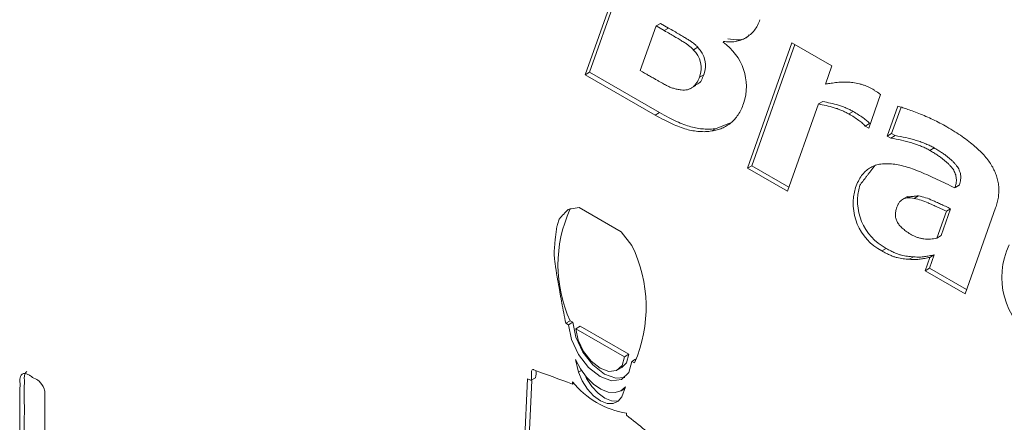
# Model space of a CAD drawing. Units: millimetres. Extents: x 6 to 418, y 7 to 291.
# Drawn here: x 271 to 285, y 229 to 235 of the extents above; entities that cross this region are included whole.
import ezdxf

# ---------------------------------------------------------------- set-up
doc = ezdxf.new("R2010")
doc.units = ezdxf.units.MM

msp = doc.modelspace()

# ---------------------------------------------------------------- linework, layer by layer
at = {"color": 7, "linetype": 'Continuous', "lineweight": 15}
for p, q in [((279.097, 234.101), (279.92, 236.422)), ((279.157, 234.136), (279.96, 236.4)), ((280.075, 234.776), (279.856, 234.159)), ((280.135, 234.81), (280.075, 234.776)), ((280.187, 234.711), (280.075, 234.776)), ((280.247, 234.746), (280.135, 234.81)), ((280.247, 234.746), (280.187, 234.711)), ((280.649, 234.482), (280.589, 234.447)), ((281.003, 234.561), (280.999, 234.549)), ((281.335, 232.81), (281.949, 234.543)), ((281.395, 232.844), (281.989, 234.52)), ((281.949, 234.543), (282.501, 234.225)), ((279.856, 234.159), (279.889, 234.14)), ((282.501, 234.225), (282.411, 233.971)), ((279.157, 234.136), (279.097, 234.101)), ((280.064, 233.543), (279.097, 234.101)), ((280.124, 233.578), (279.157, 234.136)), ((280.732, 234.101), (280.672, 234.066)), ((280.549, 233.911), (280.624, 233.954)), ((283.173, 233.83), (283.009, 233.365)), ((282.314, 233.697), (281.887, 232.491)), ((282.374, 233.732), (282.314, 233.697)), ((283.264, 233.253), (283.411, 233.667)), ((283.324, 233.288), (283.454, 233.652)), ((280.124, 233.578), (280.064, 233.543)), ((282.794, 233.594), (282.734, 233.559)), ((280.905, 233.358), (280.845, 233.324)), ((283.02, 233.428), (282.96, 233.393)), ((283.009, 233.365), (282.96, 233.393)), ((283.029, 233.423), (283.02, 233.428)), ((283.324, 233.288), (283.264, 233.253)), ((283.313, 233.225), (283.264, 233.253)), ((283.373, 233.26), (283.313, 233.225)), ((283.373, 233.26), (283.324, 233.288)), ((283.909, 233.092), (283.849, 233.057)), ((281.395, 232.844), (281.335, 232.81)), ((281.887, 232.491), (281.335, 232.81)), ((281.907, 232.548), (281.395, 232.844)), ((284.256, 232.573), (284.196, 232.538)), ((284.196, 232.538), (284.2, 232.547)), ((284.26, 232.582), (284.2, 232.547)), ((284.256, 232.573), (284.26, 232.582)), ((283.545, 232.419), (283.47, 232.376)), ((283.695, 232.429), (283.635, 232.394)), ((279.012, 232.267), (279.595, 231.931)), ((284.759, 232.261), (284.339, 231.075)), ((283.946, 231.844), (284.079, 232.217)), ((284.006, 231.879), (284.138, 232.251)), ((284.138, 232.251), (284.079, 232.217)), ((279.595, 231.931), (279.74, 231.742)), ((284.006, 231.879), (283.946, 231.844)), ((283.25, 231.702), (283.19, 231.668)), ((283.628, 231.586), (283.568, 231.552)), ((283.787, 231.394), (283.852, 231.578)), ((283.847, 231.429), (283.912, 231.613)), ((283.912, 231.613), (283.852, 231.578)), ((283.847, 231.429), (283.787, 231.394)), ((284.339, 231.075), (283.787, 231.394)), ((284.359, 231.133), (283.847, 231.429)), ((278.89, 230.704), (278.83, 230.669)), ((278.83, 230.669), (278.866, 230.648)), ((278.926, 230.682), (278.866, 230.648)), ((278.89, 230.704), (278.926, 230.682)), ((279.026, 230.629), (278.966, 230.594)), ((279.7, 230.24), (279.026, 230.629)), ((279.64, 230.205), (278.966, 230.594)), ((279.7, 230.24), (279.64, 230.205)), ((278.964, 230.169), (279.006, 229.993)), ((279.793, 230.174), (279.74, 230.143)), ((279.777, 230.122), (279.74, 230.143)), ((279.047, 230.016), (279.006, 229.993)), ((279.542, 230.024), (279.602, 230.058)), ((278.302, 229.901), (278.192, 227.42)), ((278.359, 229.878), (278.252, 227.455)), ((278.352, 229.883), (278.412, 229.917)), ((278.921, 229.859), (278.921, 229.829)), ((278.941, 229.841), (278.921, 229.829)), ((279.594, 229.737), (279.645, 229.767)), ((279.603, 229.655), (279.654, 229.791)), ((279.667, 229.398), (279.667, 229.428))]:
    msp.add_line(p, q, dxfattribs=at)
at = {"color": 7, "linetype": 'Continuous', "lineweight": 15, "flags": 128}
for points in [[(278.866, 230.648), (278.909, 230.443), (279.006, 230.237), (279.144, 230.058), (279.303, 229.932), (279.462, 229.874), (279.6, 229.894), (279.697, 229.988), (279.74, 230.143)], [(278.926, 230.682), (278.969, 230.477), (279.066, 230.271), (279.204, 230.093), (279.363, 229.966), (279.522, 229.909), (279.642, 229.921)], [(278.966, 230.594), (279.001, 230.437), (279.076, 230.28), (279.181, 230.144), (279.303, 230.047), (279.425, 230.003), (279.53, 230.017), (279.605, 230.088), (279.64, 230.205)], [(279.602, 230.058), (279.665, 230.122), (279.7, 230.24)], [(278.964, 230.169), (279.031, 230.041), (279.116, 229.926), (279.212, 229.83), (279.314, 229.76), (279.415, 229.719), (279.509, 229.711), (279.59, 229.735), (279.654, 229.791)], [(279.006, 229.993), (279.057, 229.872), (279.128, 229.761), (279.214, 229.667), (279.307, 229.599), (279.399, 229.562), (279.484, 229.56), (279.554, 229.592), (279.603, 229.655)], [(279.095, 229.951), (279.117, 229.907), (279.188, 229.795), (279.274, 229.702), (279.366, 229.634), (279.459, 229.597), (279.544, 229.594), (279.563, 229.599)]]:
    msp.add_lwpolyline(points, dxfattribs=at)
at = {"color": 7, "linetype": 'Continuous', "lineweight": 15}
for centre, radius, start, end in [((280.35, 234.195), 0.347, 338.2725, 46.555), ((280.41, 234.229), 0.347, 338.2725, 46.555), ((280.576, 233.937), 0.744, 341.7205, 55.3522), ((283.533, 232.322), 0.739, 162.7006, 242.2891), ((283.593, 232.357), 0.739, 162.7006, 242.2891), ((280.574, 231.474), 1.852, 155.5878, 204.5756), ((278.002, 230.892), 1.935, 336.5431, 26.0321), ((285.871, 231.303), 1.027, 154.0762, 236.4106), ((278.204, 229.976), 0.216, 344.2802, 10.6382), ((279.866, 230.635), 1.223, 219.3704, 260.6349)]:
    msp.add_arc(centre, radius, start, end, dxfattribs=at)
for points, knots in [([(281.508, 234.861), (281.497, 234.834), (281.476, 234.781), (281.432, 234.712), (281.377, 234.656), (281.315, 234.61), (281.245, 234.577), (281.17, 234.557), (281.089, 234.55), (281.032, 234.558), (281.003, 234.561)], [0, 0, 0, 0, 0.123618, 0.247192, 0.371879, 0.499609, 0.62676, 0.751673, 0.875051, 1, 1, 1, 1]), ([(280.589, 234.447), (280.58, 234.456), (280.561, 234.476), (280.527, 234.504), (280.488, 234.532), (280.443, 234.56), (280.39, 234.592), (280.33, 234.628), (280.261, 234.668), (280.213, 234.696), (280.187, 234.711)], [0, 0, 0, 0, 0.07074, 0.153365, 0.251072, 0.36241, 0.491382, 0.640431, 0.809572, 1, 1, 1, 1]), ([(280.649, 234.482), (280.64, 234.491), (280.62, 234.511), (280.587, 234.539), (280.548, 234.566), (280.502, 234.595), (280.45, 234.627), (280.39, 234.663), (280.321, 234.703), (280.272, 234.731), (280.247, 234.746)], [0, 0, 0, 0, 0.07074, 0.153365, 0.251072, 0.36241, 0.491382, 0.640431, 0.809572, 1, 1, 1, 1]), ([(281.361, 234.652), (281.355, 234.644), (281.29, 234.563), (281.171, 234.58), (281.063, 234.596)], [0, 0, 0, 0, 0.099021, 1, 1, 1, 1]), ([(279.889, 234.14), (279.908, 234.129), (279.944, 234.108), (279.997, 234.077), (280.045, 234.05), (280.088, 234.026), (280.127, 234.004), (280.161, 233.985), (280.191, 233.968), (280.225, 233.95), (280.266, 233.93), (280.315, 233.912), (280.367, 233.899), (280.401, 233.894), (280.419, 233.891)], [0, 0, 0, 0, 0.106249, 0.204463, 0.293752, 0.374114, 0.44644, 0.510732, 0.566095, 0.61345, 0.701318, 0.794833, 0.893815, 1, 1, 1, 1]), ([(280.419, 233.891), (280.435, 233.89), (280.465, 233.888), (280.507, 233.893), (280.545, 233.907), (280.578, 233.928), (280.608, 233.954), (280.634, 233.986), (280.656, 234.023), (280.667, 234.052), (280.672, 234.066)], [0, 0, 0, 0, 0.13067, 0.256223, 0.379795, 0.503557, 0.627326, 0.751437, 0.87435, 1, 1, 1, 1]), ([(280.61, 233.963), (280.625, 233.966), (280.687, 233.978), (280.713, 234.047), (280.732, 234.101)], [0, 0, 0, 0, 0.23129, 1, 1, 1, 1]), ([(282.411, 233.971), (282.42, 233.972), (282.441, 233.976), (282.473, 233.982), (282.512, 233.986), (282.552, 233.993), (282.595, 233.996), (282.635, 233.999), (282.674, 234.001), (282.699, 234), (282.711, 234)], [0, 0, 0, 0, 0.097516, 0.211099, 0.338555, 0.480914, 0.626116, 0.760711, 0.885293, 1, 1, 1, 1]), ([(282.711, 234), (282.737, 233.998), (282.792, 233.995), (282.865, 233.979), (282.924, 233.964), (282.968, 233.947), (283.009, 233.931), (283.035, 233.916), (283.048, 233.909)], [0, 0, 0, 0, 0.248733, 0.513399, 0.647081, 0.77306, 0.889696, 1, 1, 1, 1]), ([(283.048, 233.909), (283.058, 233.903), (283.079, 233.89), (283.111, 233.871), (283.143, 233.85), (283.164, 233.836), (283.173, 233.83)], [0, 0, 0, 0, 0.237254, 0.501371, 0.76582, 1, 1, 1, 1]), ([(281.282, 233.703), (281.271, 233.675), (281.25, 233.62), (281.208, 233.548), (281.161, 233.486), (281.107, 233.434), (281.047, 233.393), (280.984, 233.36), (280.917, 233.336), (280.869, 233.328), (280.845, 233.324)], [0, 0, 0, 0, 0.132153, 0.261608, 0.388253, 0.514092, 0.637909, 0.759238, 0.880315, 1, 1, 1, 1]), ([(282.734, 233.559), (282.718, 233.568), (282.686, 233.586), (282.637, 233.608), (282.585, 233.629), (282.513, 233.651), (282.422, 233.676), (282.35, 233.69), (282.314, 233.697)], [0, 0, 0, 0, 0.108951, 0.224059, 0.345549, 0.474154, 0.736426, 1, 1, 1, 1]), ([(282.794, 233.594), (282.778, 233.603), (282.746, 233.621), (282.696, 233.642), (282.644, 233.663), (282.573, 233.686), (282.482, 233.71), (282.41, 233.724), (282.374, 233.732)], [0, 0, 0, 0, 0.108951, 0.224059, 0.345549, 0.474154, 0.736426, 1, 1, 1, 1]), ([(283.411, 233.667), (283.429, 233.662), (283.468, 233.65), (283.533, 233.628), (283.612, 233.599), (283.701, 233.566), (283.797, 233.527), (283.894, 233.482), (283.99, 233.435), (284.054, 233.399), (284.085, 233.381)], [0, 0, 0, 0, 0.078783, 0.177235, 0.294449, 0.431414, 0.576379, 0.71986, 0.860767, 1, 1, 1, 1]), ([(280.845, 233.324), (280.816, 233.32), (280.76, 233.313), (280.672, 233.316), (280.583, 233.326), (280.493, 233.347), (280.397, 233.379), (280.294, 233.422), (280.182, 233.477), (280.104, 233.521), (280.064, 233.543)], [0, 0, 0, 0, 0.122454, 0.241285, 0.357128, 0.470802, 0.588105, 0.715143, 0.851902, 1, 1, 1, 1]), ([(280.905, 233.358), (280.876, 233.355), (280.82, 233.348), (280.732, 233.351), (280.643, 233.36), (280.553, 233.382), (280.457, 233.413), (280.354, 233.457), (280.242, 233.511), (280.164, 233.555), (280.124, 233.578)], [0, 0, 0, 0, 0.122454, 0.241285, 0.357128, 0.470802, 0.588105, 0.715143, 0.851902, 1, 1, 1, 1]), ([(282.96, 233.393), (282.955, 233.399), (282.943, 233.412), (282.923, 233.431), (282.898, 233.451), (282.859, 233.48), (282.804, 233.518), (282.758, 233.545), (282.734, 233.559)], [0, 0, 0, 0, 0.077329, 0.168816, 0.277381, 0.401573, 0.683598, 1, 1, 1, 1]), ([(283.02, 233.428), (283.015, 233.434), (283.003, 233.447), (282.983, 233.466), (282.958, 233.486), (282.919, 233.515), (282.864, 233.552), (282.818, 233.579), (282.794, 233.594)], [0, 0, 0, 0, 0.077329, 0.168816, 0.277381, 0.401573, 0.683598, 1, 1, 1, 1]), ([(284.085, 233.381), (284.122, 233.359), (284.194, 233.317), (284.296, 233.25), (284.388, 233.182), (284.471, 233.115), (284.545, 233.047), (284.609, 232.98), (284.664, 232.911), (284.709, 232.842), (284.745, 232.773), (284.773, 232.702), (284.792, 232.63), (284.803, 232.557), (284.804, 232.484), (284.797, 232.409), (284.782, 232.334), (284.767, 232.286), (284.759, 232.261)], [0, 0, 0, 0, 0.095919, 0.183392, 0.263543, 0.336189, 0.40155, 0.460944, 0.515013, 0.564445, 0.611453, 0.657759, 0.705406, 0.755213, 0.808743, 0.866612, 0.930459, 1, 1, 1, 1]), ([(283.849, 233.057), (283.831, 233.067), (283.794, 233.088), (283.735, 233.113), (283.671, 233.138), (283.578, 233.167), (283.457, 233.2), (283.361, 233.217), (283.313, 233.225)], [0, 0, 0, 0, 0.095492, 0.202026, 0.319833, 0.4495, 0.721819, 1, 1, 1, 1]), ([(283.909, 233.092), (283.891, 233.102), (283.854, 233.122), (283.795, 233.147), (283.731, 233.173), (283.638, 233.202), (283.517, 233.235), (283.421, 233.251), (283.373, 233.26)], [0, 0, 0, 0, 0.095492, 0.202026, 0.319833, 0.4495, 0.721819, 1, 1, 1, 1]), ([(284.26, 232.582), (284.263, 232.593), (284.27, 232.616), (284.277, 232.651), (284.278, 232.685), (284.276, 232.719), (284.269, 232.752), (284.257, 232.784), (284.241, 232.816), (284.22, 232.846), (284.195, 232.876), (284.166, 232.907), (284.133, 232.937), (284.096, 232.968), (284.055, 232.999), (284.01, 233.029), (283.96, 233.061), (283.926, 233.081), (283.909, 233.092)], [0, 0, 0, 0, 0.068783, 0.129824, 0.185523, 0.235266, 0.282316, 0.327069, 0.371482, 0.418604, 0.469183, 0.525691, 0.588393, 0.656945, 0.731699, 0.813792, 0.903486, 1, 1, 1, 1]), ([(284.2, 232.547), (284.203, 232.559), (284.21, 232.581), (284.217, 232.616), (284.218, 232.651), (284.216, 232.684), (284.209, 232.717), (284.197, 232.75), (284.181, 232.782), (284.16, 232.812), (284.135, 232.842), (284.106, 232.872), (284.073, 232.903), (284.036, 232.933), (283.995, 232.964), (283.95, 232.995), (283.901, 233.027), (283.866, 233.047), (283.849, 233.057)], [0, 0, 0, 0, 0.068783, 0.129824, 0.185523, 0.235266, 0.282316, 0.327069, 0.371482, 0.418604, 0.469183, 0.525691, 0.588393, 0.656945, 0.731699, 0.813792, 0.903486, 1, 1, 1, 1]), ([(282.828, 232.542), (282.84, 232.573), (282.863, 232.633), (282.908, 232.709), (282.96, 232.769), (283.019, 232.814), (283.085, 232.846), (283.157, 232.866), (283.236, 232.874), (283.293, 232.871), (283.321, 232.869)], [0, 0, 0, 0, 0.139505, 0.270749, 0.395232, 0.514927, 0.633029, 0.752336, 0.874158, 1, 1, 1, 1]), ([(283.321, 232.869), (283.352, 232.866), (283.414, 232.859), (283.512, 232.834), (283.615, 232.802), (283.724, 232.758), (283.837, 232.709), (283.954, 232.656), (284.074, 232.599), (284.155, 232.558), (284.196, 232.538)], [0, 0, 0, 0, 0.110304, 0.224491, 0.342905, 0.466326, 0.594543, 0.725778, 0.86108, 1, 1, 1, 1]), ([(283.635, 232.394), (283.621, 232.396), (283.594, 232.401), (283.555, 232.402), (283.52, 232.397), (283.487, 232.387), (283.459, 232.369), (283.434, 232.345), (283.413, 232.312), (283.402, 232.286), (283.397, 232.273)], [0, 0, 0, 0, 0.129076, 0.253659, 0.376225, 0.496393, 0.615769, 0.738432, 0.864953, 1, 1, 1, 1]), ([(284.079, 232.217), (284.054, 232.228), (284.008, 232.25), (283.942, 232.28), (283.883, 232.306), (283.814, 232.338), (283.731, 232.371), (283.668, 232.386), (283.635, 232.394)], [0, 0, 0, 0, 0.163765, 0.310465, 0.442221, 0.556918, 0.7739, 1, 1, 1, 1]), ([(284.138, 232.251), (284.114, 232.263), (284.068, 232.284), (284.002, 232.314), (283.943, 232.341), (283.874, 232.372), (283.791, 232.406), (283.727, 232.421), (283.695, 232.429)], [0, 0, 0, 0, 0.163765, 0.310465, 0.442221, 0.556918, 0.7739, 1, 1, 1, 1]), ([(278.83, 230.669), (278.811, 230.764), (278.793, 230.858), (278.775, 230.953), (278.771, 230.972), (278.764, 231.01), (278.753, 231.067), (278.747, 231.105), (278.743, 231.124), (278.734, 231.174), (278.725, 231.225), (278.716, 231.276), (278.713, 231.292), (278.707, 231.325), (278.699, 231.373), (278.695, 231.405), (278.693, 231.421), (278.687, 231.466), (278.681, 231.512), (278.675, 231.557), (278.673, 231.571), (278.669, 231.599), (278.667, 231.639), (278.669, 231.663), (278.67, 231.676), (278.673, 231.709), (278.676, 231.742), (278.679, 231.775), (278.68, 231.785), (278.682, 231.805), (278.685, 231.835), (278.687, 231.855), (278.689, 231.865), (278.692, 231.891), (278.695, 231.917), (278.698, 231.944), (278.699, 231.952), (278.701, 231.969), (278.705, 231.993), (278.709, 232.007), (278.711, 232.015), (278.717, 232.036), (278.723, 232.057), (278.73, 232.078), (278.732, 232.087), (278.738, 232.106), (278.754, 232.126), (278.765, 232.137), (278.77, 232.143), (278.792, 232.166), (278.813, 232.189), (278.834, 232.212), (278.84, 232.218), (278.853, 232.232), (278.875, 232.247), (278.893, 232.25), (278.902, 232.251), (278.939, 232.256), (278.975, 232.262), (279.012, 232.267)], [0, 0, 0, 0, 0.139289, 0.139289, 0.139289, 0.167286, 0.195283, 0.223279, 0.223279, 0.223279, 0.298408, 0.298408, 0.298408, 0.322334, 0.346261, 0.370187, 0.370187, 0.370187, 0.438686, 0.438686, 0.438686, 0.459352, 0.480018, 0.500685, 0.500685, 0.500685, 0.55727, 0.55727, 0.55727, 0.574267, 0.591263, 0.60826, 0.60826, 0.60826, 0.653664, 0.653664, 0.653664, 0.668021, 0.682378, 0.696734, 0.696734, 0.696734, 0.737724, 0.737724, 0.737724, 0.755775, 0.773826, 0.791876, 0.791876, 0.791876, 0.860604, 0.860604, 0.860604, 0.880511, 0.900417, 0.920324, 0.920324, 0.920324, 1, 1, 1, 1]), ([(283.397, 232.273), (283.394, 232.262), (283.387, 232.243), (283.38, 232.214), (283.377, 232.185), (283.377, 232.158), (283.379, 232.132), (283.385, 232.106), (283.394, 232.082), (283.411, 232.05), (283.44, 232.012), (283.485, 231.97), (283.538, 231.928), (283.578, 231.904), (283.599, 231.892)], [0, 0, 0, 0, 0.084073, 0.159183, 0.226774, 0.287728, 0.341713, 0.391458, 0.438939, 0.4847, 0.584106, 0.698998, 0.837696, 1, 1, 1, 1]), ([(283.599, 231.892), (283.612, 231.885), (283.639, 231.87), (283.681, 231.854), (283.724, 231.842), (283.785, 231.831), (283.861, 231.827), (283.918, 231.839), (283.946, 231.844)], [0, 0, 0, 0, 0.104326, 0.216034, 0.333999, 0.460098, 0.724852, 1, 1, 1, 1]), ([(283.568, 231.552), (283.54, 231.554), (283.484, 231.559), (283.413, 231.571), (283.354, 231.588), (283.305, 231.608), (283.249, 231.634), (283.21, 231.656), (283.19, 231.668)], [0, 0, 0, 0, 0.238913, 0.461804, 0.574783, 0.70189, 0.842652, 1, 1, 1, 1]), ([(283.628, 231.586), (283.6, 231.589), (283.544, 231.593), (283.473, 231.605), (283.414, 231.622), (283.365, 231.642), (283.309, 231.669), (283.27, 231.691), (283.25, 231.702)], [0, 0, 0, 0, 0.238913, 0.461804, 0.574783, 0.70189, 0.842652, 1, 1, 1, 1]), ([(283.852, 231.578), (283.829, 231.574), (283.784, 231.566), (283.729, 231.556), (283.686, 231.55), (283.651, 231.548), (283.611, 231.549), (283.583, 231.551), (283.568, 231.552)], [0, 0, 0, 0, 0.257457, 0.486672, 0.598956, 0.722042, 0.854784, 1, 1, 1, 1]), ([(283.912, 231.613), (283.889, 231.609), (283.844, 231.601), (283.789, 231.59), (283.746, 231.585), (283.71, 231.582), (283.671, 231.583), (283.643, 231.585), (283.628, 231.586)], [0, 0, 0, 0, 0.257457, 0.486672, 0.598956, 0.722042, 0.854784, 1, 1, 1, 1]), ([(271.779, 228.14), (271.753, 228.192), (271.698, 228.302), (271.681, 228.364), (271.666, 228.486), (271.641, 228.62), (271.647, 228.82), (271.644, 229.037), (271.645, 229.247), (271.645, 229.406), (271.644, 229.539), (271.645, 229.63), (271.644, 229.679), (271.646, 229.701), (271.635, 229.783), (271.554, 229.888), (271.499, 229.906), (271.449, 229.937), (271.422, 229.962), (271.318, 229.99), (271.296, 229.884), (271.303, 229.851), (271.3, 229.775), (271.301, 229.673), (271.3, 229.539), (271.3, 229.382), (271.301, 229.167), (271.295, 228.972), (271.31, 228.723), (271.343, 228.559), (271.362, 228.372), (271.458, 228.167), (271.516, 228.005), (271.651, 227.789), (271.74, 227.679), (271.819, 227.568), (271.932, 227.453), (272.033, 227.38), (272.184, 227.242), (272.34, 227.198), (272.462, 227.143), (272.63, 227.125), (272.712, 227.155), (272.79, 227.164), (272.88, 227.206), (272.933, 227.296), (273.002, 227.344), (273.05, 227.453), (273.071, 227.532), (273.095, 227.665), (273.109, 227.878), (273.103, 228.089), (273.104, 228.301), (273.104, 228.46), (273.104, 228.591), (273.104, 228.698), (273.105, 228.761), (273.102, 228.82), (273.11, 228.843), (273.079, 228.975), (272.981, 229.062), (272.959, 229.067), (272.922, 229.09), (272.885, 229.11), (272.865, 229.127), (272.769, 229.161), (272.73, 229.069), (272.739, 229.032), (272.736, 228.978), (272.738, 228.912), (272.737, 228.806), (272.737, 228.674), (272.738, 228.462), (272.735, 228.255), (272.741, 228.033), (272.722, 227.911), (272.705, 227.772), (272.679, 227.735), (272.615, 227.677), (272.567, 227.626), (272.454, 227.602), (272.407, 227.59), (272.323, 227.625), (272.222, 227.656), (272.164, 227.692), (272.093, 227.752), (272.021, 227.808), (271.965, 227.861), (271.884, 227.98), (271.811, 228.073), (271.791, 228.114), (271.779, 228.14)], [0, 0, 0, 0, 0.015625, 0.023438, 0.03125, 0.046875, 0.0625, 0.09375, 0.109375, 0.125, 0.140625, 0.148438, 0.152344, 0.154297, 0.15625, 0.160156, 0.164062, 0.171875, 0.175781, 0.179688, 0.183594, 0.1875, 0.195312, 0.203125, 0.21875, 0.234375, 0.25, 0.28125, 0.296875, 0.3125, 0.328125, 0.34375, 0.359375, 0.375, 0.390625, 0.398438, 0.40625, 0.421875, 0.4375, 0.453125, 0.46875, 0.484375, 0.5, 0.507812, 0.515625, 0.53125, 0.546875, 0.554688, 0.5625, 0.578125, 0.59375, 0.625, 0.640625, 0.65625, 0.671875, 0.679688, 0.6875, 0.691406, 0.695312, 0.699219, 0.703125, 0.707031, 0.710938, 0.714844, 0.71875, 0.722656, 0.726562, 0.730469, 0.734375, 0.742188, 0.75, 0.765625, 0.78125, 0.8125, 0.828125, 0.84375, 0.859375, 0.867188, 0.875, 0.890625, 0.90625, 0.914062, 0.921875, 0.9375, 0.945312, 0.953125, 0.960938, 0.96875, 0.984375, 0.992188, 1, 1, 1, 1]), ([(271.393, 230.001), (271.388, 229.997), (271.375, 229.989), (271.366, 229.962), (271.358, 229.926), (271.363, 229.872), (271.357, 229.755), (271.363, 229.519), (271.357, 229.172), (271.363, 228.789), (271.419, 228.401), (271.56, 228.062), (271.73, 227.801), (271.914, 227.548), (272.18, 227.319), (272.5, 227.17), (272.748, 227.16), (272.86, 227.219), (272.892, 227.236)], [0, 0, 0, 0, 0.007581, 0.018117, 0.026987, 0.042934, 0.060213, 0.126086, 0.236286, 0.351012, 0.441561, 0.533297, 0.596323, 0.652873, 0.746783, 0.851256, 0.957304, 1, 1, 1, 1]), ([(278.921, 229.829), (278.744, 229.894), (278.567, 229.96), (278.39, 230.025), (278.385, 230.028), (278.373, 230.032), (278.356, 230.018), (278.356, 230.005), (278.356, 229.998), (278.356, 229.963), (278.356, 229.928), (278.356, 229.893), (278.356, 229.891), (278.356, 229.885), (278.349, 229.881), (278.345, 229.882), (278.343, 229.883), (278.329, 229.889), (278.315, 229.895), (278.302, 229.901)], [0, 0, 0, 0, 0.723624, 0.723624, 0.723624, 0.747499, 0.771375, 0.795251, 0.795251, 0.795251, 0.916897, 0.916897, 0.916897, 0.926118, 0.935339, 0.944559, 0.944559, 0.944559, 1, 1, 1, 1]), ([(280.396, 226.148), (280.36, 226.996), (280.324, 227.844), (280.288, 228.691), (280.288, 228.7), (280.287, 228.716), (280.263, 228.752), (280.249, 228.763), (280.242, 228.768), (280.239, 228.771), (280.235, 228.773), (280.232, 228.776), (280.229, 228.778), (280.223, 228.783), (280.214, 228.8), (280.214, 228.807), (280.214, 228.811), (280.214, 228.848), (280.214, 228.885), (280.214, 228.922), (280.214, 228.929), (280.214, 228.944), (280.195, 228.98), (280.182, 228.991), (280.176, 228.996), (280.006, 229.13), (279.837, 229.264), (279.667, 229.398)], [0, 0, 0, 0, 0.73544, 0.73544, 0.73544, 0.742645, 0.74985, 0.757054, 0.757054, 0.757054, 0.760606, 0.760606, 0.760606, 0.763788, 0.76697, 0.770153, 0.770153, 0.770153, 0.803052, 0.803052, 0.803052, 0.809748, 0.816444, 0.82314, 0.82314, 0.82314, 1, 1, 1, 1])]:
    msp.add_open_spline(points, degree=3, knots=knots, dxfattribs=at)
for points in [[(281.089, 233.432), (280.905, 233.358)], [(282.887, 232.577), (283.093, 232.846)], [(283.695, 232.429), (283.538, 232.412)]]:
    msp.add_open_spline(points, degree=1, dxfattribs=at)

doc.saveas('drawing.dxf')
